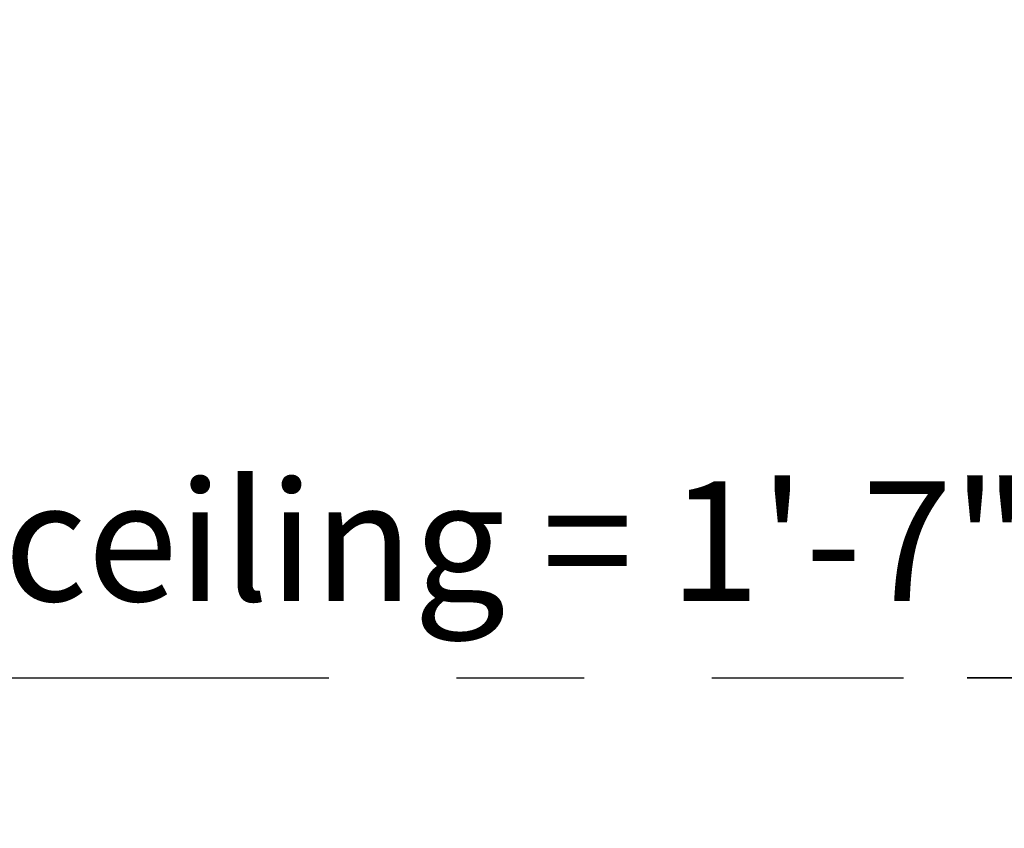
# Model space of a CAD drawing. Units: inches. Extents: x 38 to 2339, y 43 to 1504.
# Drawn here: x 1722 to 1830, y 581 to 670 of the extents above; entities that cross this region are included whole.
import ezdxf

# ---------------------------------------------------------------- set-up
doc = ezdxf.new("R2010")
doc.units = ezdxf.units.IN
doc.header["$LTSCALE"] = 140
doc.header["$MEASUREMENT"] = 0
doc.linetypes.add('CENTERX2', pattern=[0.8, 0.5, -0.1, 0.1, -0.1])
doc.linetypes.add('HIDDEN', pattern=[0.075, 0.05, -0.025])
doc.layers.add('SPRAY_ZONE', color=161, linetype='HIDDEN', lineweight=35)
doc.styles.add('SLDTEXTSTYLE0', font='TXT', dxfattribs={"width": 0.605})
doc.dimstyles.new('SLDDIMSTYLE4', dxfattribs={"dimtxt": 17.5, "dimasz": 14, "dimexe": 0, "dimexo": 0.0625, "dimgap": 4.375, "dimtad": 0, "dimtih": 1, "dimtoh": 1, "dimdec": 1, "dimlfac": 0.928571, "dimrnd": 1e-09, "dimzin": 4, "dimdsep": 46, "dimtxsty": 'SLDTEXTSTYLE0', "dimsah": 1, "dimcen": 0.09, "dimadec": 0, "dimazin": 1, "dimtfac": 1, "dimtdec": 1, "dimtmove": 0, "dimatfit": 0, "dimfxl": 0, "dimfrac": 2, "dimtolj": 1, "dimtzin": 12, "dimarcsym": 0})

# ---------------------------------------------------------------- blocks, each defined once
blk = doc.blocks.new('_D_4')
at = {"layer": 'SPRAY_ZONE', "color": 7}
for p, q in [((2030.89, 642.6), (1995.89, 642.6)), ((1995.89, 642.6), (1995.89, 597.88)), ((2061.64, 642.58), (2055.62, 642.58)), ((2055.62, 642.58), (2055.62, 615.72)), ((2115.08, 642.58), (2121.1, 642.58)), ((2121.1, 642.58), (2121.1, 615.72)), ((2055.62, 615.72), (2061.64, 615.72)), ((2121.1, 615.72), (2115.08, 615.72)), ((1826.12, 597.88), (2013.39, 597.88)), ((1799.52, 577.41), (2013.39, 577.41)), ((1995.89, 577.41), (1995.89, 542.41))]:
    blk.add_line(p, q, dxfattribs=at)
for points in [[(1995.89, 597.88), (1999.39, 611.88), (1992.39, 611.88)], [(1995.89, 577.41), (1992.39, 563.41), (1999.39, 563.41)]]:
    blk.add_solid(points, dxfattribs=at)
at = {"layer": 'SPRAY_ZONE', "color": 7, "char_height": 17.5, "attachment_point": 1, "style": 'SLDTEXTSTYLE0'}
for s, insert in [('1\'7.0"', (2058.4, 669.15)), ('0.5m', (2061.64, 638.28))]:
    blk.add_mtext(s, dxfattribs=dict(at, insert=insert))

msp = doc.modelspace()

# ---------------------------------------------------------------- linework, layer by layer
at = {"color": 7, "linetype": 'CENTERX2', "lineweight": 25}
msp.add_line((1462.1, 597.88), (1819.12, 597.88), dxfattribs=at)

# ---------------------------------------------------------------- texts
at = {"color": 7, "linetype": 'Continuous', "lineweight": 0, "insert": (1431.92, 619.43), "char_height": 13.125, "attachment_point": 1, "style": 'SLDTEXTSTYLE0'}
msp.add_mtext('Minimum clearance required from ceiling = 1\'-7" (0.5m)', dxfattribs=at)

# ---------------------------------------------------------------- dimensions: what is measured, and where the dimension line sits
at = {"layer": 'SPRAY_ZONE', "color": 7}
dim = msp.add_linear_dim(base=(1995.89, 577.41), p1=(1819.12, 597.88), p2=(1792.52, 577.41), angle=90, dimstyle='SLDDIMSTYLE4', dxfattribs=at)
dim.commit()
dim.dimension.update_dxf_attribs({"geometry": '_D_4', "text_midpoint": (1995.89, 642.6), "dimtype": 160})

doc.saveas('drawing.dxf')
